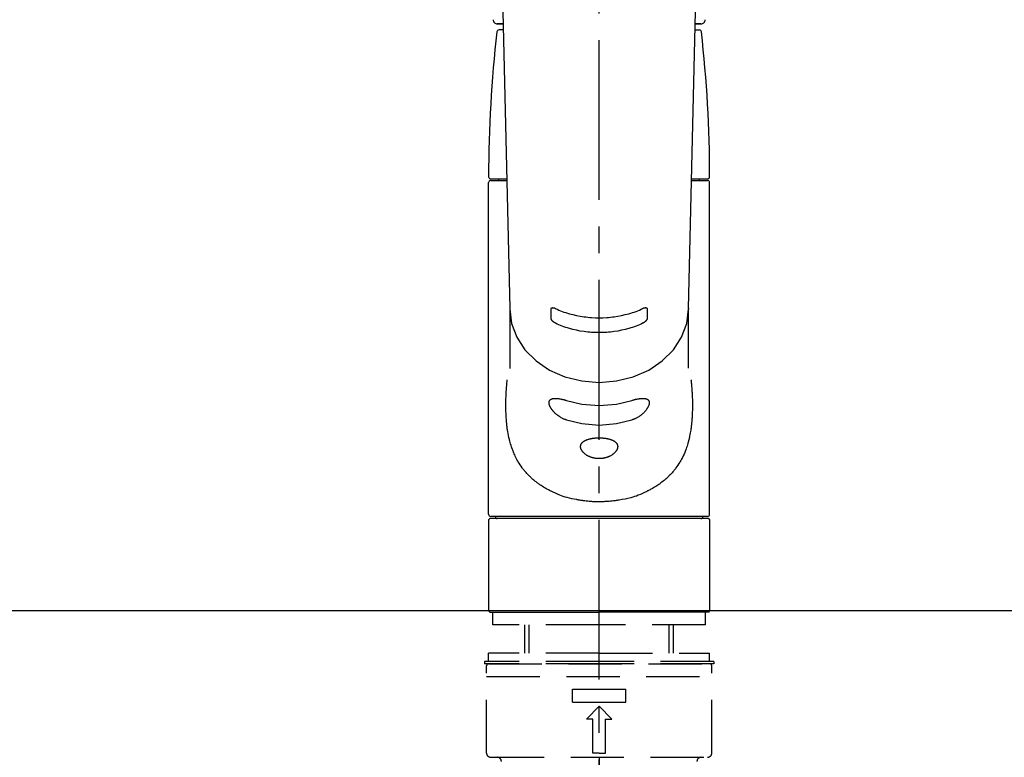
# Model space of a CAD drawing. Extents: x 163 to 26285, y 210 to 8610.
# Drawn here: x 16878 to 17109, y 2861 to 3034 of the extents above; entities that cross this region are included whole.
import ezdxf

# ---------------------------------------------------------------- set-up
doc = ezdxf.new("R2010")
doc.units = 0
doc.header["$LTSCALE"] = 50
doc.header["$MEASUREMENT"] = 0
for name, pattern in [('CENTER2', [1.125, 0.75, -0.125, 0.125, -0.125]), ('DASHED', [0.75, 0.5, -0.25]), ('HIDDEN', [0.375, 0.25, -0.125])]:
    doc.linetypes.add(name, pattern=pattern)
doc.layers.get('0').update_dxf_attribs({"linetype": 'CONTINUOUS'})
for name, color, linetype in [('126-甲板', 2, 'CONTINUOUS'), ('150-機器', 8, 'CONTINUOUS'), ('160-文字', 254, 'CONTINUOUS')]:
    doc.layers.add(name, color=color, linetype=linetype)
doc.styles.add('KH001', font='txt')
doc.dimstyles.new('KH1xx030', dxfattribs={"dimscale": 30, "dimtxt": 2, "dimasz": 0.6, "dimexe": 0.3, "dimexo": 1.2, "dimgap": 0.5, "dimtad": 3, "dimdec": 1, "dimdsep": 46, "dimlunit": 6, "dimtxsty": 'KH001', "dimblk": 'DOT', "dimcen": 1, "dimdle": 1, "dimclrd": 256, "dimclre": 256, "dimclrt": 256, "dimadec": 0, "dimazin": 0, "dimtfac": 1, "dimtdec": 1, "dimtix": 1, "dimtmove": 2, "dimatfit": 3, "dimldrblk": 'CLOSEDBLANK', "dimfxl": 1, "dimtolj": 1, "dimtzin": 0, "dimlwd": -1, "dimlwe": -1, "dimarcsym": 0})

# ---------------------------------------------------------------- blocks, each defined once
blk = doc.blocks.new('_ClosedBlank')
at = {"color": 0, "linetype": 'ByBlock', "lineweight": -2}
for p, q in [((-1, 0.167), (0, 0)), ((-1, 0.167), (-1, -0.167)), ((0, 0), (-1, -0.167))]:
    blk.add_line(p, q, dxfattribs=at)
blk = doc.blocks.new('_Dot')
at = {"color": 0, "linetype": 'ByBlock', "lineweight": -2}
blk.add_line((-0.5, 0), (-1, 0), dxfattribs=at)
at = {"color": 0, "linetype": 'ByBlock', "const_width": 0.5}
blk.add_lwpolyline([(-0.25, 0, 1), (0.25, 0, 1)], format="xyb", close=True, dxfattribs=at)

msp = doc.modelspace()

# ---------------------------------------------------------------- linework, layer by layer
at = {"layer": '126-甲板'}
msp.add_lwpolyline([(17426.34, 2895.11), (15457.34, 2895.11), (15457.34, 2855.11), (17426.34, 2855.11)], close=True, dxfattribs=at)
at = {"layer": '150-機器', "color": 161, "linetype": 'CENTER2'}
msp.add_line((17014.34, 2822.73), (17014.34, 3154.72), dxfattribs=at)
at = {"layer": '150-機器', "color": 13, "linetype": 'Continuous'}
for p, q in [((16991.4, 3050.87), (16993.39, 2966.06)), ((17035.29, 2966.06), (17037.28, 3050.87)), ((16990.41, 3032.76), (16991.83, 3032.76)), ((16991.83, 3032.76), (16990.43, 3032.76)), ((16991.86, 3031.35), (16990.85, 3031.35)), ((17036.82, 3031.35), (17037.83, 3031.35)), ((17036.85, 3032.76), (17038.27, 3032.76)), ((17038.24, 3032.76), (17036.85, 3032.76)), ((16988.91, 2996.45), (16992.65, 2996.45)), ((16990.8, 2996.05), (16990.8, 2996.45)), ((17036.03, 2996.45), (17039.77, 2996.45)), ((17037.88, 2996.05), (17037.88, 2996.45)), ((16988.41, 2917.75), (16988.41, 2995.55)), ((16988.91, 2996.05), (16992.66, 2996.05)), ((17036.02, 2996.05), (17039.77, 2996.05)), ((17040.27, 2917.75), (17040.27, 2995.55)), ((16993.39, 2966.08), (16993.4, 2965.96)), ((16993.4, 2965.85), (16993.4, 2951.96)), ((17035.29, 2966.08), (17035.28, 2965.85)), ((17035.28, 2952.06), (17035.28, 2965.85)), ((16988.41, 2916.46), (16988.71, 2916.76)), ((16988.41, 2916.46), (16988.41, 2895.11)), ((17014.34, 2916.76), (16988.71, 2916.76)), ((17039.77, 2917.26), (16988.91, 2917.26)), ((17039.97, 2916.76), (17014.34, 2916.76)), ((17039.97, 2916.76), (17040.27, 2916.46)), ((17040.27, 2916.46), (17040.27, 2906.29)), ((17040.27, 2906.29), (17040.27, 2895.11)), ((16988.71, 2894.82), (16988.41, 2895.11)), ((16988.71, 2894.82), (17014.34, 2894.82)), ((17039.97, 2894.82), (17014.34, 2894.82)), ((17040.27, 2895.11), (17039.97, 2894.82))]:
    msp.add_line(p, q, dxfattribs=at)
at = {"layer": '150-機器', "color": 161, "linetype": 'HIDDEN', "ltscale": 4}
msp.add_line((17315.84, 2895.11), (16712.84, 2895.11), dxfattribs=at)
at = {"layer": '150-機器', "color": 13, "linetype": 'DASHED', "ltscale": 0.5}
for p, q in [((16989.41, 2891.82), (16989.41, 2894.82)), ((17039.27, 2891.82), (17039.27, 2894.82)), ((17014.34, 2891.82), (16989.41, 2891.82)), ((16996.89, 2885.18), (16996.89, 2891.82)), ((16997.9, 2885.18), (16997.9, 2891.82)), ((17039.27, 2891.82), (17014.34, 2891.82)), ((17030.78, 2885.18), (17030.78, 2891.82)), ((17031.79, 2885.18), (17031.79, 2891.82)), ((17014.34, 2883.19), (16987.41, 2883.19)), ((16987.41, 2883.19), (16987.41, 2882.69)), ((17014.34, 2885.18), (16988.41, 2885.18)), ((16988.41, 2883.19), (16988.41, 2885.18)), ((17014.34, 2885.18), (17040.27, 2885.18)), ((17041.27, 2883.19), (17014.34, 2883.19)), ((17040.27, 2883.19), (17040.27, 2885.18)), ((17041.27, 2883.19), (17041.27, 2882.69)), ((17014.34, 2882.69), (16987.41, 2882.69)), ((16987.91, 2861.75), (16987.91, 2882.19)), ((16988.41, 2882.69), (17040.27, 2882.69)), ((17041.27, 2882.69), (17014.34, 2882.69)), ((17040.77, 2861.75), (17040.77, 2882.19)), ((16987.91, 2879.7), (17040.77, 2879.7)), ((17008.11, 2873.71), (17008.11, 2876.71)), ((17008.11, 2876.71), (17020.57, 2876.71)), ((17020.57, 2873.71), (17020.57, 2876.71)), ((17008.11, 2873.71), (17020.57, 2873.71)), ((17011.35, 2869.73), (17014.34, 2872.72)), ((17017.33, 2869.73), (17014.34, 2872.72)), ((17012.84, 2869.73), (17011.35, 2869.73)), ((17012.84, 2861.75), (17012.84, 2869.73)), ((17015.84, 2869.73), (17017.33, 2869.73)), ((17015.84, 2861.75), (17015.84, 2869.73)), ((16988.91, 2860.75), (17039.77, 2860.75)), ((17014.34, 2861.75), (17012.84, 2861.75)), ((17014.34, 2861.75), (17015.84, 2861.75)), ((17014.34, 2860.75), (17014.34, 2851.77))]:
    msp.add_line(p, q, dxfattribs=at)
at = {"layer": '150-機器', "color": 13, "linetype": 'Continuous'}
for points in [[(16993.4, 2965.85), (16993.4, 2965.85), (16993.8, 2962.5), (16994.99, 2959.29), (16996.92, 2956.32), (16999.53, 2953.72), (17002.7, 2951.59), (17006.32, 2950), (17010.25, 2949.02), (17014.34, 2948.69), (17018.43, 2949.02), (17022.35, 2950), (17025.98, 2951.59), (17029.15, 2953.72), (17031.75, 2956.32), (17033.69, 2959.29), (17034.88, 2962.5), (17035.28, 2965.85)], [(17003.1, 2963.62), (17003.1, 2963.81), (17003.1, 2964.01), (17003.1, 2964.2), (17003.1, 2964.4), (17003.1, 2964.6), (17003.1, 2964.79), (17003.1, 2964.99), (17003.1, 2965.18), (17003.11, 2965.38), (17003.11, 2965.57), (17003.11, 2965.77), (17003.11, 2965.97)], [(17003.11, 2965.97), (17003.11, 2965.97), (17003.11, 2965.97), (17003.11, 2965.98), (17003.11, 2965.98), (17003.11, 2965.98), (17003.11, 2965.99), (17003.11, 2966), (17003.11, 2966), (17003.11, 2966.01), (17003.11, 2966.02), (17003.11, 2966.03), (17003.12, 2966.04), (17003.12, 2966.05), (17003.12, 2966.06), (17003.13, 2966.07), (17003.13, 2966.08), (17003.14, 2966.09), (17003.14, 2966.1), (17003.15, 2966.11), (17003.16, 2966.12), (17003.17, 2966.13), (17003.18, 2966.14), (17003.19, 2966.15), (17003.21, 2966.16), (17003.23, 2966.17), (17003.25, 2966.19), (17003.27, 2966.19), (17003.29, 2966.2), (17003.33, 2966.21), (17003.36, 2966.21), (17003.39, 2966.22), (17003.43, 2966.22), (17003.47, 2966.22), (17003.51, 2966.21), (17003.55, 2966.21), (17003.59, 2966.21), (17003.63, 2966.2), (17003.67, 2966.19), (17003.71, 2966.18), (17003.76, 2966.17), (17003.8, 2966.16), (17003.83, 2966.15), (17003.87, 2966.14), (17003.91, 2966.12), (17003.94, 2966.11), (17003.97, 2966.1), (17004, 2966.09), (17004.03, 2966.08), (17004.05, 2966.07), (17004.06, 2966.06), (17004.08, 2966.06), (17004.1, 2966.05), (17004.1, 2966.05), (17004.11, 2966.04), (17004.12, 2966.04), (17004.13, 2966.04)], [(17004.13, 2966.04), (17004.51, 2965.85), (17004.9, 2965.67), (17005.29, 2965.5), (17005.68, 2965.34), (17006.09, 2965.19), (17006.51, 2965.05), (17006.93, 2964.92), (17007.35, 2964.8), (17008.2, 2964.58), (17009.06, 2964.39), (17009.92, 2964.22), (17010.79, 2964.08), (17011.23, 2964.03), (17011.68, 2963.98), (17012.12, 2963.93), (17012.56, 2963.9), (17013.45, 2963.86), (17014.34, 2963.84), (17015.23, 2963.86), (17016.11, 2963.9), (17016.56, 2963.93), (17017, 2963.98), (17017.45, 2964.03), (17017.89, 2964.08), (17018.76, 2964.22), (17019.62, 2964.39), (17020.48, 2964.58), (17021.33, 2964.8), (17021.75, 2964.92), (17022.17, 2965.05), (17022.58, 2965.19), (17022.99, 2965.34), (17023.39, 2965.5), (17023.78, 2965.67), (17024.17, 2965.85), (17024.55, 2966.04)], [(17024.55, 2966.04), (17024.56, 2966.04), (17024.57, 2966.04), (17024.58, 2966.05), (17024.58, 2966.05), (17024.6, 2966.06), (17024.61, 2966.06), (17024.63, 2966.07), (17024.65, 2966.08), (17024.68, 2966.09), (17024.71, 2966.1), (17024.74, 2966.11), (17024.77, 2966.12), (17024.81, 2966.14), (17024.85, 2966.15), (17024.88, 2966.16), (17024.92, 2966.17), (17024.96, 2966.18), (17025.01, 2966.19), (17025.05, 2966.2), (17025.09, 2966.21), (17025.13, 2966.21), (17025.17, 2966.21), (17025.21, 2966.22), (17025.25, 2966.22), (17025.28, 2966.22), (17025.32, 2966.21), (17025.35, 2966.21), (17025.38, 2966.2), (17025.41, 2966.19), (17025.43, 2966.19), (17025.45, 2966.18), (17025.47, 2966.16), (17025.49, 2966.15), (17025.5, 2966.14), (17025.51, 2966.13), (17025.52, 2966.12), (17025.53, 2966.11), (17025.54, 2966.1), (17025.55, 2966.08), (17025.55, 2966.07), (17025.56, 2966.06), (17025.56, 2966.05), (17025.57, 2966.04), (17025.57, 2966.02), (17025.57, 2966.01), (17025.57, 2966), (17025.57, 2965.99), (17025.57, 2965.98), (17025.57, 2965.98), (17025.57, 2965.98), (17025.57, 2965.97), (17025.57, 2965.97)], [(17025.57, 2965.97), (17025.57, 2965.77), (17025.57, 2965.57), (17025.57, 2965.38), (17025.57, 2965.18), (17025.57, 2964.99), (17025.57, 2964.79), (17025.57, 2964.6), (17025.57, 2964.4), (17025.57, 2964.2), (17025.57, 2964.01), (17025.57, 2963.81), (17025.57, 2963.62)], [(17004.13, 2962.57), (17004.12, 2962.57), (17004.11, 2962.58), (17004.1, 2962.58), (17004.09, 2962.58), (17004.08, 2962.59), (17004.06, 2962.6), (17004.05, 2962.6), (17004.03, 2962.61), (17004, 2962.63), (17003.97, 2962.64), (17003.94, 2962.66), (17003.91, 2962.68), (17003.87, 2962.7), (17003.83, 2962.72), (17003.79, 2962.75), (17003.76, 2962.77), (17003.71, 2962.8), (17003.67, 2962.84), (17003.63, 2962.87), (17003.59, 2962.9), (17003.54, 2962.94), (17003.51, 2962.97), (17003.47, 2963.01), (17003.43, 2963.04), (17003.39, 2963.08), (17003.36, 2963.11), (17003.33, 2963.15), (17003.29, 2963.19), (17003.27, 2963.22), (17003.25, 2963.25), (17003.23, 2963.28), (17003.21, 2963.32), (17003.19, 2963.34), (17003.18, 2963.37), (17003.17, 2963.39), (17003.16, 2963.42), (17003.15, 2963.43), (17003.14, 2963.45), (17003.13, 2963.47), (17003.13, 2963.49), (17003.12, 2963.5), (17003.12, 2963.52), (17003.11, 2963.54), (17003.11, 2963.56), (17003.11, 2963.57), (17003.11, 2963.58), (17003.11, 2963.59), (17003.11, 2963.6), (17003.11, 2963.6), (17003.11, 2963.61), (17003.1, 2963.61), (17003.1, 2963.62)], [(17024.55, 2962.57), (17024.17, 2962.38), (17023.78, 2962.2), (17023.39, 2962.03), (17023, 2961.87), (17022.59, 2961.72), (17022.17, 2961.58), (17021.75, 2961.45), (17021.33, 2961.33), (17020.48, 2961.11), (17019.62, 2960.91), (17018.76, 2960.74), (17017.89, 2960.61), (17017.45, 2960.55), (17017.01, 2960.5), (17016.56, 2960.46), (17016.12, 2960.42), (17015.23, 2960.38), (17014.34, 2960.36), (17013.45, 2960.38), (17012.56, 2960.42), (17012.12, 2960.46), (17011.67, 2960.5), (17011.23, 2960.55), (17010.79, 2960.61), (17009.92, 2960.74), (17009.06, 2960.91), (17008.2, 2961.11), (17007.35, 2961.33), (17006.93, 2961.45), (17006.51, 2961.58), (17006.09, 2961.72), (17005.68, 2961.87), (17005.29, 2962.03), (17004.9, 2962.2), (17004.51, 2962.38), (17004.13, 2962.57)], [(17025.57, 2963.62), (17025.57, 2963.61), (17025.57, 2963.61), (17025.57, 2963.61), (17025.57, 2963.6), (17025.57, 2963.6), (17025.57, 2963.59), (17025.57, 2963.58), (17025.57, 2963.58), (17025.57, 2963.57), (17025.57, 2963.56), (17025.57, 2963.54), (17025.56, 2963.53), (17025.56, 2963.52), (17025.56, 2963.51), (17025.55, 2963.49), (17025.55, 2963.48), (17025.54, 2963.46), (17025.54, 2963.45), (17025.53, 2963.43), (17025.52, 2963.42), (17025.51, 2963.39), (17025.5, 2963.37), (17025.49, 2963.34), (17025.47, 2963.32), (17025.45, 2963.28), (17025.43, 2963.25), (17025.41, 2963.22), (17025.39, 2963.19), (17025.35, 2963.15), (17025.32, 2963.11), (17025.29, 2963.08), (17025.25, 2963.04), (17025.21, 2963.01), (17025.17, 2962.97), (17025.13, 2962.93), (17025.09, 2962.9), (17025.05, 2962.87), (17025.01, 2962.83), (17024.97, 2962.8), (17024.92, 2962.77), (17024.88, 2962.75), (17024.85, 2962.72), (17024.81, 2962.7), (17024.77, 2962.68), (17024.74, 2962.66), (17024.71, 2962.64), (17024.68, 2962.63), (17024.65, 2962.61), (17024.63, 2962.6), (17024.62, 2962.6), (17024.6, 2962.59), (17024.58, 2962.58), (17024.58, 2962.58), (17024.57, 2962.58), (17024.56, 2962.57), (17024.55, 2962.57)], [(17035.89, 2949.29), (17035.91, 2949.18), (17035.92, 2949.07), (17035.93, 2948.96), (17035.94, 2948.86), (17035.95, 2948.75), (17035.96, 2948.64), (17035.97, 2948.53), (17035.98, 2948.42), (17036.01, 2948.08), (17036.04, 2947.73), (17036.07, 2947.38), (17036.09, 2947.04), (17036.11, 2946.8), (17036.12, 2946.56), (17036.14, 2946.32), (17036.15, 2946.08), (17036.17, 2945.6), (17036.19, 2945.13), (17036.21, 2944.65), (17036.22, 2944.17), (17036.22, 2943.93), (17036.23, 2943.69), (17036.23, 2943.45), (17036.23, 2943.21), (17036.23, 2942.85), (17036.22, 2942.49), (17036.21, 2942.13), (17036.2, 2941.77), (17036.2, 2941.65), (17036.19, 2941.53), (17036.19, 2941.41), (17036.18, 2941.29), (17036.17, 2941.05), (17036.16, 2940.81), (17036.15, 2940.57), (17036.13, 2940.33), (17036.12, 2940.21), (17036.11, 2940.1), (17036.1, 2939.98), (17036.1, 2939.86), (17036.07, 2939.5), (17036.04, 2939.15), (17036, 2938.8), (17035.96, 2938.44), (17035.94, 2938.21), (17035.91, 2937.98), (17035.88, 2937.75), (17035.84, 2937.51), (17035.78, 2937.17), (17035.72, 2936.83), (17035.65, 2936.48), (17035.58, 2936.14), (17035.56, 2936.03), (17035.53, 2935.91), (17035.51, 2935.8), (17035.48, 2935.69), (17035.43, 2935.47), (17035.38, 2935.25), (17035.32, 2935.02), (17035.27, 2934.8), (17035.24, 2934.7), (17035.21, 2934.59), (17035.18, 2934.48), (17035.15, 2934.37), (17035.05, 2934.05), (17034.96, 2933.73), (17034.86, 2933.41), (17034.75, 2933.1), (17034.67, 2932.89), (17034.6, 2932.69), (17034.52, 2932.49), (17034.43, 2932.28), (17034.26, 2931.89), (17034.08, 2931.49), (17033.9, 2931.1), (17033.7, 2930.72), (17033.6, 2930.54), (17033.49, 2930.35), (17033.39, 2930.17), (17033.28, 2929.99), (17033.06, 2929.64), (17032.84, 2929.29), (17032.6, 2928.95), (17032.36, 2928.61), (17032.24, 2928.45), (17032.11, 2928.28), (17031.98, 2928.12), (17031.85, 2927.96), (17031.65, 2927.73), (17031.44, 2927.5), (17031.23, 2927.27), (17031.02, 2927.04), (17030.94, 2926.97), (17030.87, 2926.9), (17030.8, 2926.82), (17030.72, 2926.75), (17030.58, 2926.6), (17030.42, 2926.46), (17030.27, 2926.31), (17030.12, 2926.17), (17030.04, 2926.1), (17029.96, 2926.03), (17029.88, 2925.97), (17029.81, 2925.9), (17029.57, 2925.69), (17029.33, 2925.49), (17029.08, 2925.29), (17028.84, 2925.1), (17028.67, 2924.98), (17028.5, 2924.85), (17028.32, 2924.73), (17028.15, 2924.61), (17027.88, 2924.44), (17027.61, 2924.27), (17027.34, 2924.1), (17027.06, 2923.94), (17026.97, 2923.89), (17026.87, 2923.83), (17026.78, 2923.78), (17026.69, 2923.73), (17026.49, 2923.62), (17026.3, 2923.52), (17026.11, 2923.41), (17025.92, 2923.32), (17025.82, 2923.27), (17025.72, 2923.22), (17025.62, 2923.17), (17025.52, 2923.12), (17025.02, 2922.88), (17024.52, 2922.64), (17024.01, 2922.41), (17023.5, 2922.2), (17023.08, 2922.04), (17022.65, 2921.9), (17022.22, 2921.77), (17021.79, 2921.64), (17021.11, 2921.47), (17020.42, 2921.33), (17019.73, 2921.19), (17019.04, 2921.07), (17018.8, 2921.03), (17018.57, 2921), (17018.33, 2920.96), (17018.09, 2920.93), (17017.74, 2920.88), (17017.38, 2920.85), (17017.02, 2920.81), (17016.66, 2920.78), (17016.54, 2920.78), (17016.42, 2920.77), (17016.3, 2920.76), (17016.18, 2920.75), (17015.94, 2920.73), (17015.7, 2920.72), (17015.47, 2920.71), (17015.23, 2920.7), (17015.11, 2920.7), (17014.99, 2920.7), (17014.87, 2920.69), (17014.75, 2920.69), (17014.39, 2920.69), (17014.04, 2920.69), (17013.68, 2920.69), (17013.32, 2920.7), (17013.09, 2920.7), (17012.85, 2920.71), (17012.61, 2920.73), (17012.38, 2920.75), (17012.02, 2920.78), (17011.67, 2920.81), (17011.32, 2920.85), (17010.96, 2920.89), (17010.85, 2920.91), (17010.73, 2920.92), (17010.61, 2920.94), (17010.49, 2920.95), (17010.26, 2920.99), (17010.02, 2921.02), (17009.79, 2921.06), (17009.55, 2921.1), (17009.44, 2921.12), (17009.32, 2921.14), (17009.2, 2921.16), (17009.09, 2921.19), (17008.51, 2921.29), (17007.94, 2921.41), (17007.37, 2921.53), (17006.8, 2921.67), (17006.37, 2921.79), (17005.93, 2921.93), (17005.51, 2922.07), (17005.09, 2922.23), (17004.57, 2922.45), (17004.07, 2922.68), (17003.57, 2922.92), (17003.07, 2923.16), (17002.97, 2923.21), (17002.87, 2923.26), (17002.77, 2923.31), (17002.68, 2923.36), (17002.48, 2923.46), (17002.29, 2923.56), (17002.1, 2923.67), (17001.91, 2923.77), (17001.82, 2923.83), (17001.72, 2923.88), (17001.63, 2923.93), (17001.54, 2923.99), (17001.26, 2924.15), (17000.99, 2924.32), (17000.72, 2924.49), (17000.45, 2924.66), (17000.28, 2924.78), (17000.11, 2924.9), (16999.94, 2925.03), (16999.77, 2925.15), (16999.53, 2925.35), (16999.29, 2925.54), (16999.05, 2925.75), (16998.81, 2925.95), (16998.73, 2926.02), (16998.66, 2926.09), (16998.58, 2926.16), (16998.5, 2926.23), (16998.35, 2926.37), (16998.2, 2926.51), (16998.05, 2926.65), (16997.9, 2926.8), (16997.83, 2926.88), (16997.75, 2926.95), (16997.68, 2927.03), (16997.61, 2927.1), (16997.39, 2927.33), (16997.18, 2927.56), (16996.98, 2927.79), (16996.77, 2928.03), (16996.64, 2928.18), (16996.52, 2928.35), (16996.39, 2928.51), (16996.27, 2928.68), (16996.03, 2929.01), (16995.8, 2929.36), (16995.57, 2929.71), (16995.35, 2930.06), (16995.25, 2930.24), (16995.14, 2930.42), (16995.04, 2930.61), (16994.94, 2930.79), (16994.8, 2931.08), (16994.66, 2931.38), (16994.53, 2931.67), (16994.4, 2931.97), (16994.35, 2932.07), (16994.31, 2932.17), (16994.27, 2932.27), (16994.23, 2932.37), (16994.15, 2932.57), (16994.07, 2932.78), (16993.99, 2932.98), (16993.91, 2933.19), (16993.88, 2933.29), (16993.84, 2933.39), (16993.81, 2933.5), (16993.77, 2933.6), (16993.67, 2933.92), (16993.57, 2934.24), (16993.47, 2934.56), (16993.38, 2934.88), (16993.32, 2935.1), (16993.27, 2935.32), (16993.21, 2935.54), (16993.17, 2935.76), (16993.07, 2936.22), (16992.98, 2936.68), (16992.9, 2937.14), (16992.83, 2937.6), (16992.79, 2937.83), (16992.76, 2938.07), (16992.73, 2938.3), (16992.7, 2938.53), (16992.65, 2939), (16992.61, 2939.48), (16992.57, 2939.95), (16992.53, 2940.42), (16992.52, 2940.66), (16992.51, 2940.9), (16992.5, 2941.14), (16992.49, 2941.37), (16992.47, 2941.86), (16992.46, 2942.34), (16992.45, 2942.82), (16992.45, 2943.3), (16992.45, 2943.54), (16992.45, 2943.78), (16992.46, 2944.02), (16992.46, 2944.26), (16992.48, 2944.84), (16992.5, 2945.42), (16992.52, 2946), (16992.55, 2946.58), (16992.57, 2946.92), (16992.59, 2947.26), (16992.62, 2947.6), (16992.65, 2947.94), (16992.68, 2948.27), (16992.71, 2948.61), (16992.75, 2948.95), (16992.78, 2949.29)], [(17006.68, 2939.87), (17006.54, 2939.91), (17006.41, 2939.95), (17006.28, 2940), (17006.15, 2940.04), (17006.02, 2940.1), (17005.89, 2940.15), (17005.77, 2940.22), (17005.64, 2940.28), (17005.46, 2940.39), (17005.28, 2940.5), (17005.1, 2940.61), (17004.93, 2940.73), (17004.87, 2940.77), (17004.81, 2940.81), (17004.75, 2940.85), (17004.7, 2940.89), (17004.59, 2940.97), (17004.48, 2941.06), (17004.37, 2941.14), (17004.27, 2941.23), (17004.21, 2941.28), (17004.16, 2941.32), (17004.11, 2941.37), (17004.06, 2941.42), (17003.96, 2941.51), (17003.86, 2941.6), (17003.77, 2941.7), (17003.68, 2941.8), (17003.63, 2941.85), (17003.59, 2941.9), (17003.55, 2941.94), (17003.51, 2941.99), (17003.45, 2942.07), (17003.39, 2942.14), (17003.33, 2942.22), (17003.27, 2942.29), (17003.25, 2942.32), (17003.24, 2942.34), (17003.22, 2942.37), (17003.2, 2942.39), (17003.17, 2942.44), (17003.13, 2942.49), (17003.1, 2942.54), (17003.06, 2942.6), (17003.05, 2942.62), (17003.03, 2942.65), (17003.02, 2942.67), (17003, 2942.7), (17002.96, 2942.77), (17002.91, 2942.85), (17002.87, 2942.92), (17002.83, 2943), (17002.81, 2943.05), (17002.79, 2943.1), (17002.76, 2943.15), (17002.74, 2943.2), (17002.72, 2943.27), (17002.69, 2943.34), (17002.67, 2943.41), (17002.65, 2943.48), (17002.65, 2943.51), (17002.64, 2943.53), (17002.64, 2943.55), (17002.63, 2943.58), (17002.62, 2943.62), (17002.61, 2943.66), (17002.6, 2943.71), (17002.6, 2943.75), (17002.6, 2943.77), (17002.59, 2943.8), (17002.59, 2943.82), (17002.59, 2943.84), (17002.59, 2943.9), (17002.58, 2943.96), (17002.59, 2944.02), (17002.59, 2944.08), (17002.59, 2944.12), (17002.6, 2944.15), (17002.61, 2944.19), (17002.62, 2944.23), (17002.64, 2944.29), (17002.67, 2944.35), (17002.7, 2944.42), (17002.74, 2944.47), (17002.76, 2944.5), (17002.78, 2944.53), (17002.8, 2944.55), (17002.82, 2944.58), (17002.88, 2944.62), (17002.93, 2944.67), (17002.99, 2944.71), (17003.05, 2944.74), (17003.08, 2944.76), (17003.12, 2944.78), (17003.15, 2944.79), (17003.18, 2944.8), (17003.26, 2944.83), (17003.34, 2944.86), (17003.42, 2944.88), (17003.5, 2944.89), (17003.54, 2944.9), (17003.58, 2944.91), (17003.63, 2944.91), (17003.67, 2944.92), (17003.81, 2944.94), (17003.96, 2944.95), (17004.1, 2944.95), (17004.24, 2944.95), (17004.35, 2944.95), (17004.46, 2944.94), (17004.57, 2944.93), (17004.68, 2944.92), (17004.86, 2944.89), (17005.04, 2944.86), (17005.22, 2944.83), (17005.4, 2944.79), (17005.46, 2944.78), (17005.52, 2944.76), (17005.58, 2944.75), (17005.64, 2944.74), (17005.77, 2944.71), (17005.9, 2944.68), (17006.03, 2944.64), (17006.15, 2944.61), (17006.22, 2944.59), (17006.28, 2944.57), (17006.35, 2944.55), (17006.41, 2944.53), (17006.48, 2944.51), (17006.55, 2944.49), (17006.61, 2944.47), (17006.68, 2944.45)], [(17006.68, 2944.45), (17010.25, 2943.59), (17014.34, 2943.26), (17018.43, 2943.59), (17022, 2944.45)], [(17022, 2944.45), (17022.13, 2944.49), (17022.26, 2944.54), (17022.4, 2944.58), (17022.53, 2944.62), (17022.65, 2944.65), (17022.78, 2944.69), (17022.91, 2944.72), (17023.03, 2944.75), (17023.21, 2944.78), (17023.39, 2944.82), (17023.57, 2944.85), (17023.75, 2944.87), (17023.81, 2944.88), (17023.87, 2944.89), (17023.92, 2944.9), (17023.98, 2944.9), (17024.09, 2944.91), (17024.2, 2944.92), (17024.31, 2944.93), (17024.41, 2944.94), (17024.47, 2944.94), (17024.52, 2944.94), (17024.57, 2944.94), (17024.62, 2944.94), (17024.72, 2944.94), (17024.81, 2944.94), (17024.91, 2944.93), (17025, 2944.92), (17025.04, 2944.92), (17025.09, 2944.91), (17025.13, 2944.9), (17025.17, 2944.9), (17025.23, 2944.88), (17025.29, 2944.87), (17025.35, 2944.85), (17025.41, 2944.83), (17025.42, 2944.82), (17025.44, 2944.82), (17025.46, 2944.81), (17025.48, 2944.8), (17025.51, 2944.79), (17025.55, 2944.78), (17025.58, 2944.76), (17025.61, 2944.74), (17025.63, 2944.73), (17025.65, 2944.72), (17025.66, 2944.72), (17025.68, 2944.71), (17025.72, 2944.68), (17025.77, 2944.65), (17025.81, 2944.62), (17025.85, 2944.58), (17025.87, 2944.56), (17025.89, 2944.54), (17025.92, 2944.51), (17025.94, 2944.48), (17025.96, 2944.44), (17025.99, 2944.39), (17026.01, 2944.35), (17026.03, 2944.3), (17026.03, 2944.28), (17026.04, 2944.26), (17026.04, 2944.25), (17026.05, 2944.23), (17026.06, 2944.2), (17026.07, 2944.16), (17026.07, 2944.12), (17026.08, 2944.09), (17026.08, 2944.07), (17026.08, 2944.05), (17026.09, 2944.03), (17026.09, 2944.01), (17026.09, 2943.95), (17026.09, 2943.89), (17026.09, 2943.83), (17026.09, 2943.77), (17026.08, 2943.73), (17026.08, 2943.68), (17026.07, 2943.64), (17026.06, 2943.59), (17026.04, 2943.5), (17026.01, 2943.4), (17025.98, 2943.31), (17025.94, 2943.22), (17025.92, 2943.17), (17025.9, 2943.12), (17025.88, 2943.07), (17025.85, 2943.02), (17025.8, 2942.91), (17025.75, 2942.81), (17025.69, 2942.71), (17025.63, 2942.61), (17025.6, 2942.56), (17025.56, 2942.51), (17025.53, 2942.46), (17025.49, 2942.41), (17025.42, 2942.31), (17025.34, 2942.2), (17025.26, 2942.1), (17025.18, 2942.01), (17025.14, 2941.95), (17025.1, 2941.9), (17025.05, 2941.85), (17025.01, 2941.81), (17024.87, 2941.66), (17024.73, 2941.51), (17024.59, 2941.37), (17024.44, 2941.23), (17024.33, 2941.14), (17024.22, 2941.05), (17024.11, 2940.96), (17024, 2940.88), (17023.82, 2940.76), (17023.65, 2940.65), (17023.47, 2940.54), (17023.28, 2940.44), (17023.22, 2940.4), (17023.16, 2940.37), (17023.1, 2940.33), (17023.04, 2940.3), (17022.91, 2940.24), (17022.78, 2940.18), (17022.65, 2940.12), (17022.53, 2940.06), (17022.46, 2940.03), (17022.4, 2940.01), (17022.33, 2939.98), (17022.27, 2939.96), (17022.2, 2939.94), (17022.13, 2939.91), (17022.07, 2939.89), (17022, 2939.87)], [(17006.68, 2939.87), (17010.25, 2939.01), (17014.34, 2938.68), (17018.43, 2939.01), (17022, 2939.87)]]:
    msp.add_lwpolyline(points, dxfattribs=at)
msp.add_lwpolyline([(17014.34, 2935.68), (17014.41, 2935.68), (17014.48, 2935.68), (17014.55, 2935.68), (17014.62, 2935.68), (17014.7, 2935.68), (17014.77, 2935.68), (17014.84, 2935.67), (17014.91, 2935.67), (17015.04, 2935.66), (17015.18, 2935.65), (17015.32, 2935.64), (17015.46, 2935.63), (17015.53, 2935.62), (17015.59, 2935.61), (17015.66, 2935.6), (17015.73, 2935.59), (17015.86, 2935.58), (17015.99, 2935.55), (17016.12, 2935.53), (17016.25, 2935.51), (17016.31, 2935.49), (17016.38, 2935.48), (17016.44, 2935.47), (17016.5, 2935.45), (17016.62, 2935.42), (17016.74, 2935.39), (17016.85, 2935.36), (17016.97, 2935.32), (17017.03, 2935.31), (17017.08, 2935.29), (17017.14, 2935.27), (17017.19, 2935.25), (17017.29, 2935.21), (17017.4, 2935.17), (17017.5, 2935.12), (17017.6, 2935.07), (17017.64, 2935.05), (17017.69, 2935.03), (17017.73, 2935), (17017.78, 2934.97), (17017.86, 2934.92), (17017.94, 2934.87), (17018.02, 2934.82), (17018.09, 2934.76), (17018.13, 2934.73), (17018.17, 2934.7), (17018.2, 2934.67), (17018.23, 2934.64), (17018.29, 2934.57), (17018.35, 2934.51), (17018.4, 2934.44), (17018.45, 2934.38), (17018.48, 2934.34), (17018.5, 2934.31), (17018.52, 2934.27), (17018.54, 2934.24), (17018.57, 2934.16), (17018.6, 2934.09), (17018.63, 2934.02), (17018.65, 2933.94), (17018.66, 2933.9), (17018.67, 2933.86), (17018.68, 2933.82), (17018.68, 2933.78), (17018.69, 2933.7), (17018.69, 2933.62), (17018.69, 2933.54), (17018.68, 2933.46), (17018.68, 2933.42), (17018.67, 2933.38), (17018.66, 2933.34), (17018.65, 2933.29), (17018.63, 2933.21), (17018.6, 2933.12), (17018.57, 2933.04), (17018.54, 2932.96), (17018.52, 2932.91), (17018.5, 2932.87), (17018.48, 2932.83), (17018.45, 2932.79), (17018.4, 2932.7), (17018.35, 2932.62), (17018.29, 2932.54), (17018.23, 2932.46), (17018.2, 2932.42), (17018.17, 2932.38), (17018.13, 2932.33), (17018.09, 2932.29), (17018.02, 2932.21), (17017.94, 2932.14), (17017.86, 2932.06), (17017.78, 2931.99), (17017.73, 2931.95), (17017.69, 2931.91), (17017.64, 2931.87), (17017.59, 2931.84), (17017.5, 2931.77), (17017.4, 2931.7), (17017.3, 2931.63), (17017.19, 2931.57), (17017.14, 2931.54), (17017.08, 2931.5), (17017.03, 2931.47), (17016.97, 2931.44), (17016.85, 2931.38), (17016.74, 2931.33), (17016.62, 2931.27), (17016.5, 2931.22), (17016.44, 2931.2), (17016.38, 2931.18), (17016.31, 2931.15), (17016.25, 2931.13), (17016.12, 2931.09), (17015.99, 2931.05), (17015.86, 2931.01), (17015.73, 2930.98), (17015.66, 2930.96), (17015.59, 2930.94), (17015.52, 2930.93), (17015.46, 2930.92), (17015.32, 2930.89), (17015.18, 2930.87), (17015.04, 2930.85), (17014.9, 2930.84), (17014.83, 2930.83), (17014.76, 2930.83), (17014.69, 2930.82), (17014.62, 2930.82), (17014.48, 2930.81), (17014.34, 2930.81), (17014.2, 2930.81), (17014.06, 2930.82), (17013.99, 2930.82), (17013.92, 2930.83), (17013.85, 2930.83), (17013.78, 2930.84), (17013.64, 2930.85), (17013.5, 2930.87), (17013.36, 2930.89), (17013.22, 2930.92), (17013.15, 2930.93), (17013.09, 2930.94), (17013.02, 2930.96), (17012.95, 2930.98), (17012.82, 2931.01), (17012.69, 2931.05), (17012.56, 2931.09), (17012.43, 2931.13), (17012.37, 2931.15), (17012.31, 2931.17), (17012.24, 2931.2), (17012.18, 2931.22), (17012.06, 2931.27), (17011.94, 2931.33), (17011.82, 2931.38), (17011.71, 2931.44), (17011.65, 2931.47), (17011.6, 2931.5), (17011.54, 2931.53), (17011.49, 2931.57), (17011.39, 2931.63), (17011.28, 2931.7), (17011.18, 2931.77), (17011.09, 2931.84), (17011.04, 2931.87), (17010.99, 2931.91), (17010.95, 2931.95), (17010.9, 2931.99), (17010.82, 2932.06), (17010.74, 2932.14), (17010.66, 2932.21), (17010.58, 2932.3), (17010.55, 2932.33), (17010.51, 2932.37), (17010.48, 2932.42), (17010.45, 2932.46), (17010.39, 2932.54), (17010.33, 2932.62), (17010.28, 2932.7), (17010.23, 2932.79), (17010.2, 2932.83), (17010.18, 2932.87), (17010.16, 2932.92), (17010.14, 2932.96), (17010.11, 2933.04), (17010.08, 2933.12), (17010.05, 2933.21), (17010.03, 2933.29), (17010.02, 2933.33), (17010.01, 2933.37), (17010, 2933.42), (17010, 2933.46), (17009.99, 2933.54), (17009.99, 2933.62), (17009.99, 2933.7), (17010, 2933.78), (17010, 2933.82), (17010.01, 2933.86), (17010.02, 2933.9), (17010.03, 2933.94), (17010.05, 2934.01), (17010.07, 2934.09), (17010.1, 2934.16), (17010.14, 2934.23), (17010.16, 2934.27), (17010.18, 2934.31), (17010.2, 2934.34), (17010.23, 2934.38), (17010.28, 2934.45), (17010.33, 2934.51), (17010.39, 2934.58), (17010.45, 2934.64), (17010.48, 2934.67), (17010.51, 2934.7), (17010.55, 2934.73), (17010.58, 2934.76), (17010.66, 2934.81), (17010.74, 2934.87), (17010.82, 2934.92), (17010.9, 2934.97), (17010.95, 2935), (17010.99, 2935.03), (17011.04, 2935.05), (17011.09, 2935.07), (17011.18, 2935.12), (17011.28, 2935.17), (17011.38, 2935.21), (17011.49, 2935.25), (17011.54, 2935.27), (17011.6, 2935.29), (17011.65, 2935.31), (17011.71, 2935.32), (17011.82, 2935.36), (17011.94, 2935.39), (17012.06, 2935.42), (17012.18, 2935.45), (17012.24, 2935.47), (17012.3, 2935.48), (17012.37, 2935.5), (17012.43, 2935.51), (17012.56, 2935.53), (17012.69, 2935.55), (17012.82, 2935.57), (17012.95, 2935.59), (17013.02, 2935.6), (17013.08, 2935.61), (17013.15, 2935.62), (17013.22, 2935.63), (17013.36, 2935.64), (17013.5, 2935.65), (17013.64, 2935.66), (17013.77, 2935.67), (17013.84, 2935.67), (17013.91, 2935.68), (17013.99, 2935.68), (17014.06, 2935.68), (17014.13, 2935.68), (17014.2, 2935.68), (17014.27, 2935.68), (17014.34, 2935.68)], close=True, dxfattribs=at)
for centre, radius, start, end in [((16990.48, 3033.76), 0.997, 179.4699, 270), ((17038.2, 3033.76), 0.997, 270, 0.5301), ((16990.85, 3030.85), 0.499, 90, 173.4651), ((17037.83, 3030.85), 0.499, 6.5349, 90), ((17287.61, 2996.86), 299.21, 173.4651, 179.9836), ((16741.06, 2996.86), 299.21, 0.0164, 6.5349), ((16988.91, 2996.94), 0.499, 179.9836, 270), ((17039.77, 2996.94), 0.499, 270, 0.0164), ((16988.91, 2995.55), 0.499, 90, 180), ((17039.77, 2995.55), 0.499, 0, 90), ((16988.91, 2917.75), 0.499, 180, 270), ((16990.45, 2917.26), 0.499, 180, 270), ((17038.23, 2917.26), 0.499, 270, 0), ((17039.77, 2917.75), 0.499, 270, 0)]:
    msp.add_arc(centre, radius, start, end, dxfattribs=at)
at = {"layer": '150-機器', "color": 13, "linetype": 'DASHED', "ltscale": 0.5}
for centre, radius, start, end in [((16988.41, 2882.19), 0.499, 90, 180), ((17040.27, 2882.19), 0.499, 0, 90), ((16988.91, 2861.75), 0.997, 180, 270), ((16990.4, 2859.75), 0.997, 0, 90), ((17038.28, 2859.75), 0.997, 90, 180), ((17039.77, 2861.75), 0.997, 270, 0)]:
    msp.add_arc(centre, radius, start, end, dxfattribs=at)

# ---------------------------------------------------------------- leaders
at = {"layer": '160-文字', "annotation_type": 0, "has_hookline": 1, "hookline_direction": 0, "text_width": 1319.09}
msp.add_leader([(16271.84, 2323.63), (16335.83, 3251.78), (16353.83, 3251.78)], dimstyle='KH1xx030', override={"dimgap": 0.5, "dimtad": 1}, dxfattribs=at)

doc.saveas('drawing.dxf')
